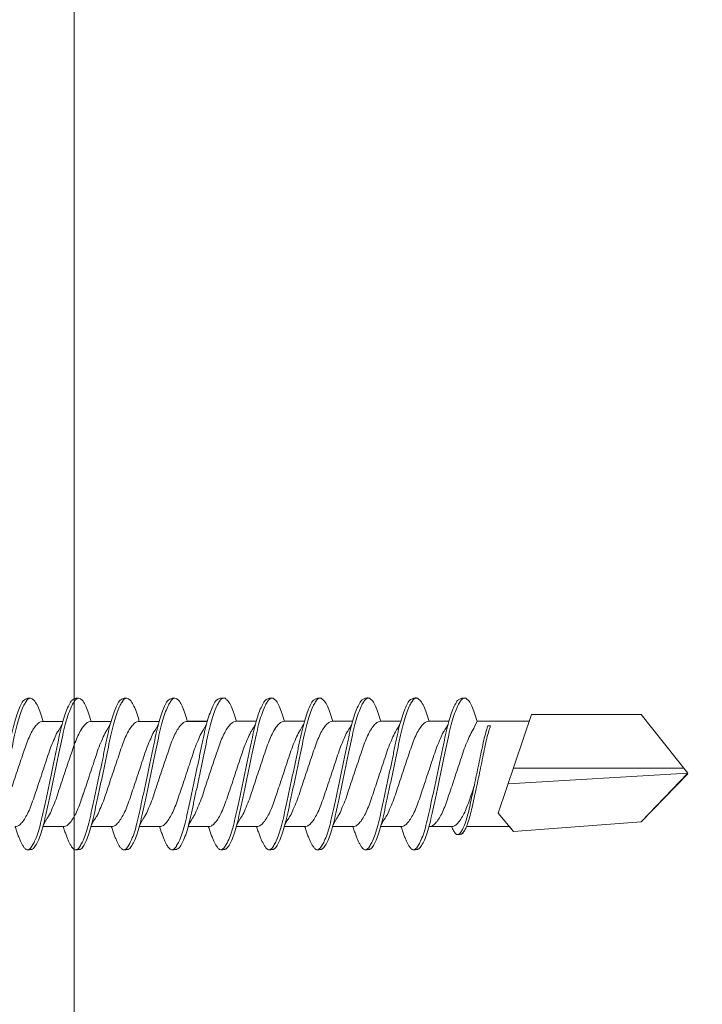
# Model space of a CAD drawing. Units: millimetres. Extents: x 127 to 6067, y -851 to 4399.
# Drawn here: x 2825 to 2844, y 2655 to 2683 of the extents above; entities that cross this region are included whole.
import ezdxf
from ezdxf import colors
from ezdxf.entities.mleader import LeaderData, LeaderLine
from ezdxf.math import Vec2, Vec3

# ---------------------------------------------------------------- set-up
doc = ezdxf.new("R2010")
doc.units = ezdxf.units.MM
for name, color, linetype, lineweight in [('DLS_Dim', 254, 'Continuous', 0), ('DLS_Multileader', 254, 'Continuous', 0), ('DLS_Profil', 6, 'Continuous', 0), ('DLS_Vida', 251, 'Continuous', 0)]:
    doc.layers.add(name, color=color, linetype=linetype, lineweight=lineweight)
doc.styles.add('dim', font='simplex.shx', dxfattribs={"width": 0.7})
doc.styles.get("Standard").update_dxf_attribs({"font": 'arial.ttf'})
doc.dimstyles.new('1_5', dxfattribs={"dimtxt": 15, "dimasz": 10, "dimexe": 0, "dimexo": 0, "dimgap": 5, "dimtad": 0, "dimdec": 1, "dimlfac": 0.1, "dimzin": 11, "dimtxsty": 'dim', "dimblk": 'OBLIQUE', "dimcen": 0, "dimclrt": 256, "dimadec": 0, "dimazin": 0, "dimtfac": 1.25, "dimtdec": 1, "dimtix": 1, "dimtofl": 0, "dimtmove": 1, "dimatfit": 3, "dimldrblk": 'OBLIQUE', "dimfxl": 0, "dimfxlon": 1, "dimtolj": 1, "dimtzin": 0, "dimarcsym": 0})

# ---------------------------------------------------------------- blocks, each defined once
blk = doc.blocks.new('_Oblique')
at = {"color": 0, "linetype": 'ByBlock', "lineweight": -2}
blk.add_line((-0.5, -0.5), (0.5, 0.5), dxfattribs=at)
blk = doc.blocks.new('*D123')
at = {"layer": 'Defpoints', "color": 0, "transparency": 16777216}
for p in [(2913.136, 2790.257), (2933.136, 2790.257), (2805.6, 2640.257)]:
    blk.add_point(p, dxfattribs=at)
at = {"layer": 'DLS_Dim', "color": 0, "lineweight": -2, "transparency": 16777216}
for p, q in [((2933.136, 2790.257), (2933.136, 2727.757)), ((2933.136, 2640.257), (2933.136, 2702.757))]:
    blk.add_line(p, q, dxfattribs=at)
at = {"layer": 'DLS_Dim', "color": 0, "lineweight": -2, "transparency": 16777216, "xscale": 10, "yscale": 10, "zscale": 10}
for p, rotation in [((2933.136, 2790.257), 90), ((2933.136, 2640.257), 270)]:
    blk.add_blockref('_Oblique', p, dxfattribs=dict(at, rotation=rotation))
at = {"layer": 'DLS_Dim', "transparency": 16777216, "insert": (2933.136, 2715.257), "char_height": 15, "attachment_point": 5, "rotation": 90, "style": 'dim'}
blk.add_mtext('\\A1;15', dxfattribs=at)
blk = doc.blocks.new('DLS_Vida_DrillexSapkali')
at = {"color": 0, "linetype": 'Continuous', "lineweight": 15}
for p, q in [((15.033, 7.7), (14.593, 7.177)), ((15.033, 7.7), (18.672, 7.431)), ((1.613, 7.563), (2.192, 7.563)), ((2.986, 7.563), (3.565, 7.563)), ((4.359, 7.563), (4.939, 7.563)), ((5.755, 7.562), (6.334, 7.562)), ((7.128, 7.562), (7.707, 7.562)), ((8.501, 7.562), (9.08, 7.562)), ((9.874, 7.562), (10.453, 7.562)), ((11.247, 7.562), (11.827, 7.562)), ((12.621, 7.562), (13.265, 7.562)), ((13.691, 7.562), (14.917, 7.562)), ((18.672, 7.431), (20, 6.062)), ((14.593, 7.177), (15.549, 4.367)), ((20, 6.043), (14.877, 6.343)), ((15.029, 5.895), (19.883, 5.895)), ((18.672, 4.367), (20, 6.043)), ((1.612, 4.563), (2.182, 4.563)), ((2.986, 4.563), (3.555, 4.563)), ((4.359, 4.563), (4.929, 4.563)), ((5.732, 4.563), (6.302, 4.563)), ((5.754, 4.562), (6.302, 4.562)), ((7.127, 4.562), (7.697, 4.562)), ((8.5, 4.562), (9.07, 4.562)), ((9.874, 4.562), (10.444, 4.562)), ((11.247, 4.562), (11.817, 4.562)), ((12.62, 4.562), (13.19, 4.562)), ((13.993, 4.562), (15.482, 4.562)), ((14.3, 4.693), (14.374, 4.693)), ((15.549, 4.367), (18.672, 4.367))]:
    blk.add_line(p, q, dxfattribs=at)
blk.add_lwpolyline([(20, 6.043), (18.672, 7.431), (15.033, 7.7), (14.917, 7.562), (13.691, 7.562, 0.116833), (13.548, 7.779, 0.108838)], format="xyb", dxfattribs=at)
for points, knots in [([(0, 8.148), (0.004, 8.143), (0.034, 8.099), (0.09, 8.003), (0.169, 7.803), (0.245, 7.556), (0.315, 7.26), (0.386, 6.933), (0.463, 6.577), (0.541, 6.21), (0.62, 5.836), (0.696, 5.471), (0.768, 5.12), (0.837, 4.798), (0.914, 4.513), (0.992, 4.277), (1.066, 4.098), (1.111, 4.029), (1.132, 3.998)], [0.0540527, 0.0540527, 0.0540527, 0.0540527, 0.0630558, 0.1273032, 0.1896294, 0.2537656, 0.3160184, 0.3800405, 0.4424593, 0.5067016, 0.5690011, 0.633107, 0.6953908, 0.759452, 0.8218659, 0.8861046, 0.9483755, 1, 1, 1, 1]), ([(1.137, 8.221), (1.129, 8.215), (1.103, 8.196), (1.067, 8.152), (1.027, 8.087), (0.991, 8.021), (0.951, 7.933), (0.91, 7.831), (0.868, 7.717), (0.838, 7.624), (0.822, 7.573), (0.819, 7.563)], [0, 0, 0, 0, 0.0795762, 0.2401902, 0.3213156, 0.4307376, 0.5409359, 0.6535761, 0.7670573, 0.8755538, 0.8985204, 0.8985204, 0.8985204, 0.8985204]), ([(1.306, 8.107), (1.303, 8.112), (1.274, 8.167), (1.231, 8.202), (1.177, 8.23), (1.151, 8.224), (1.137, 8.221)], [0, 0, 0, 0, 0.0470279, 0.4920801, 0.7448018, 1, 1, 1, 1]), ([(1.308, 8.21), (1.309, 8.21), (1.333, 8.205), (1.385, 8.136), (1.463, 8.003), (1.542, 7.803), (1.618, 7.556), (1.689, 7.26), (1.759, 6.933), (1.836, 6.577), (1.914, 6.21), (1.993, 5.836), (2.069, 5.471), (2.141, 5.12), (2.21, 4.798), (2.287, 4.513), (2.365, 4.277), (2.439, 4.098), (2.485, 4.029), (2.505, 3.998)], [0, 0, 0, 0, 0.000631, 0.063056, 0.127303, 0.189629, 0.253766, 0.316018, 0.380041, 0.442459, 0.506702, 0.569001, 0.633107, 0.695391, 0.759452, 0.821866, 0.886105, 0.948375, 1, 1, 1, 1]), ([(2.51, 8.221), (2.502, 8.215), (2.477, 8.196), (2.441, 8.152), (2.4, 8.087), (2.364, 8.021), (2.324, 7.933), (2.283, 7.831), (2.241, 7.717), (2.211, 7.624), (2.195, 7.573), (2.192, 7.563)], [0, 0, 0, 0, 0.0795762, 0.2401902, 0.3213156, 0.4307376, 0.5409359, 0.6535761, 0.7670573, 0.8755538, 0.8985204, 0.8985204, 0.8985204, 0.8985204]), ([(2.679, 8.107), (2.677, 8.112), (2.647, 8.167), (2.604, 8.202), (2.551, 8.23), (2.524, 8.224), (2.51, 8.221)], [0, 0, 0, 0, 0.0470279, 0.4920801, 0.7448018, 1, 1, 1, 1]), ([(2.682, 8.21), (2.682, 8.21), (2.706, 8.205), (2.758, 8.136), (2.836, 8.003), (2.915, 7.803), (2.991, 7.556), (3.062, 7.26), (3.132, 6.933), (3.209, 6.577), (3.287, 6.21), (3.366, 5.836), (3.443, 5.471), (3.514, 5.12), (3.583, 4.798), (3.66, 4.513), (3.738, 4.277), (3.812, 4.098), (3.858, 4.029), (3.879, 3.998)], [0, 0, 0, 0, 0.000631, 0.063056, 0.127303, 0.189629, 0.253766, 0.316018, 0.380041, 0.442459, 0.506702, 0.569001, 0.633107, 0.695391, 0.759452, 0.821866, 0.886105, 0.948375, 1, 1, 1, 1]), ([(2.705, 8.197), (2.722, 8.183), (2.766, 8.123), (2.836, 8.003), (2.915, 7.803), (2.991, 7.556), (3.062, 7.26), (3.132, 6.933), (3.209, 6.577), (3.287, 6.21), (3.366, 5.836), (3.443, 5.471), (3.514, 5.12), (3.583, 4.798), (3.66, 4.513), (3.738, 4.277), (3.812, 4.098), (3.858, 4.029), (3.879, 3.998)], [0.019853, 0.019853, 0.019853, 0.019853, 0.0630558, 0.1273032, 0.1896294, 0.2537656, 0.3160184, 0.3800405, 0.4424593, 0.5067016, 0.5690011, 0.633107, 0.6953908, 0.759452, 0.8218659, 0.8861046, 0.9483755, 1, 1, 1, 1]), ([(3.884, 8.221), (3.875, 8.215), (3.85, 8.196), (3.814, 8.152), (3.773, 8.087), (3.738, 8.021), (3.697, 7.933), (3.656, 7.831), (3.615, 7.717), (3.584, 7.624), (3.568, 7.573), (3.565, 7.563)], [0, 0, 0, 0, 0.0795762, 0.2401902, 0.3213156, 0.4307376, 0.5409359, 0.6535761, 0.7670573, 0.8755538, 0.8985204, 0.8985204, 0.8985204, 0.8985204]), ([(4.053, 8.107), (4.05, 8.112), (4.02, 8.167), (3.977, 8.202), (3.924, 8.23), (3.897, 8.224), (3.884, 8.221)], [0, 0, 0, 0, 0.0470279, 0.4920801, 0.7448018, 1, 1, 1, 1]), ([(4.055, 8.21), (4.055, 8.21), (4.079, 8.205), (4.132, 8.136), (4.21, 8.003), (4.289, 7.803), (4.365, 7.556), (4.435, 7.26), (4.505, 6.933), (4.582, 6.577), (4.661, 6.21), (4.74, 5.836), (4.816, 5.471), (4.887, 5.12), (4.957, 4.798), (5.033, 4.513), (5.111, 4.277), (5.186, 4.098), (5.231, 4.029), (5.252, 3.998)], [0, 0, 0, 0, 0.000631, 0.063056, 0.127303, 0.189629, 0.253766, 0.316018, 0.380041, 0.442459, 0.506702, 0.569001, 0.633107, 0.695391, 0.759452, 0.821866, 0.886105, 0.948375, 1, 1, 1, 1]), ([(5.257, 8.221), (5.248, 8.215), (5.223, 8.196), (5.187, 8.152), (5.146, 8.087), (5.111, 8.021), (5.071, 7.933), (5.029, 7.831), (4.988, 7.717), (4.958, 7.624), (4.941, 7.573), (4.939, 7.563)], [0, 0, 0, 0, 0.0795762, 0.2401902, 0.3213156, 0.4307376, 0.5409359, 0.6535761, 0.7670573, 0.8755538, 0.8985204, 0.8985204, 0.8985204, 0.8985204]), ([(5.426, 8.107), (5.423, 8.112), (5.394, 8.167), (5.35, 8.202), (5.297, 8.23), (5.27, 8.224), (5.257, 8.221)], [0, 0, 0, 0, 0.0470279, 0.4920801, 0.7448018, 1, 1, 1, 1]), ([(5.428, 8.21), (5.49, 8.182), (5.535, 8.121), (5.605, 8.002), (5.684, 7.802), (5.76, 7.554), (5.83, 7.259), (5.9, 6.932), (5.977, 6.576), (6.056, 6.209), (6.135, 5.834), (6.211, 5.47), (6.282, 5.118), (6.352, 4.797), (6.429, 4.511), (6.507, 4.276), (6.581, 4.097), (6.626, 4.028), (6.647, 3.996)], [0.019853, 0.019853, 0.019853, 0.019853, 0.0630558, 0.1273032, 0.1896294, 0.2537656, 0.3160184, 0.3800405, 0.4424593, 0.5067016, 0.5690011, 0.633107, 0.6953908, 0.759452, 0.8218659, 0.8861046, 0.9483755, 1, 1, 1, 1]), ([(6.652, 8.22), (6.644, 8.214), (6.618, 8.195), (6.582, 8.151), (6.542, 8.086), (6.506, 8.019), (6.466, 7.932), (6.424, 7.83), (6.383, 7.716), (6.353, 7.623), (6.337, 7.571), (6.334, 7.562)], [0, 0, 0, 0, 0.0795762, 0.2401902, 0.3213156, 0.4307376, 0.5409359, 0.6535761, 0.7670573, 0.8755538, 0.8985204, 0.8985204, 0.8985204, 0.8985204]), ([(6.821, 8.106), (6.818, 8.111), (6.789, 8.166), (6.746, 8.201), (6.692, 8.228), (6.665, 8.223), (6.652, 8.22)], [0, 0, 0, 0, 0.0470279, 0.4920801, 0.7448018, 1, 1, 1, 1]), ([(6.823, 8.208), (6.823, 8.208), (6.847, 8.203), (6.9, 8.135), (6.978, 8.002), (7.057, 7.802), (7.133, 7.554), (7.204, 7.259), (7.274, 6.932), (7.351, 6.576), (7.429, 6.209), (7.508, 5.834), (7.584, 5.47), (7.656, 5.118), (7.725, 4.797), (7.802, 4.511), (7.88, 4.276), (7.954, 4.097), (8, 4.028), (8.02, 3.996)], [0, 0, 0, 0, 0.000631, 0.063056, 0.127303, 0.189629, 0.253766, 0.316018, 0.380041, 0.442459, 0.506702, 0.569001, 0.633107, 0.695391, 0.759452, 0.821866, 0.886105, 0.948375, 1, 1, 1, 1]), ([(8.025, 8.22), (8.017, 8.214), (7.991, 8.195), (7.955, 8.151), (7.915, 8.086), (7.879, 8.019), (7.839, 7.932), (7.798, 7.83), (7.756, 7.716), (7.726, 7.623), (7.71, 7.571), (7.707, 7.562)], [0, 0, 0, 0, 0.0795762, 0.2401902, 0.3213156, 0.4307376, 0.5409359, 0.6535761, 0.7670573, 0.8755538, 0.8985204, 0.8985204, 0.8985204, 0.8985204]), ([(8.194, 8.106), (8.191, 8.111), (8.162, 8.166), (8.119, 8.201), (8.065, 8.228), (8.039, 8.223), (8.025, 8.22)], [0, 0, 0, 0, 0.0470279, 0.4920801, 0.7448018, 1, 1, 1, 1]), ([(8.196, 8.208), (8.197, 8.208), (8.221, 8.203), (8.273, 8.135), (8.351, 8.002), (8.43, 7.802), (8.506, 7.554), (8.577, 7.259), (8.647, 6.932), (8.724, 6.576), (8.802, 6.209), (8.881, 5.834), (8.957, 5.47), (9.029, 5.118), (9.098, 4.797), (9.175, 4.511), (9.253, 4.276), (9.327, 4.097), (9.373, 4.028), (9.393, 3.996)], [0, 0, 0, 0, 0.000631, 0.063056, 0.127303, 0.189629, 0.253766, 0.316018, 0.380041, 0.442459, 0.506702, 0.569001, 0.633107, 0.695391, 0.759452, 0.821866, 0.886105, 0.948375, 1, 1, 1, 1]), ([(8.22, 8.196), (8.237, 8.182), (8.281, 8.121), (8.351, 8.002), (8.43, 7.802), (8.506, 7.554), (8.577, 7.259), (8.647, 6.932), (8.724, 6.576), (8.802, 6.209), (8.881, 5.834), (8.957, 5.47), (9.029, 5.118), (9.098, 4.797), (9.175, 4.511), (9.253, 4.276), (9.327, 4.097), (9.373, 4.028), (9.393, 3.996)], [0.019853, 0.019853, 0.019853, 0.019853, 0.0630558, 0.1273032, 0.1896294, 0.2537656, 0.3160184, 0.3800405, 0.4424593, 0.5067016, 0.5690011, 0.633107, 0.6953908, 0.759452, 0.8218659, 0.8861046, 0.9483755, 1, 1, 1, 1]), ([(9.398, 8.22), (9.39, 8.214), (9.365, 8.195), (9.329, 8.151), (9.288, 8.086), (9.252, 8.019), (9.212, 7.932), (9.171, 7.83), (9.129, 7.716), (9.099, 7.623), (9.083, 7.571), (9.08, 7.562)], [0, 0, 0, 0, 0.0795762, 0.2401902, 0.3213156, 0.4307376, 0.5409359, 0.6535761, 0.7670573, 0.8755538, 0.8985204, 0.8985204, 0.8985204, 0.8985204]), ([(9.567, 8.106), (9.565, 8.111), (9.535, 8.166), (9.492, 8.201), (9.439, 8.228), (9.412, 8.223), (9.398, 8.22)], [0, 0, 0, 0, 0.0470279, 0.4920801, 0.7448018, 1, 1, 1, 1]), ([(9.57, 8.208), (9.57, 8.208), (9.594, 8.203), (9.646, 8.135), (9.724, 8.002), (9.803, 7.802), (9.88, 7.554), (9.95, 7.259), (10.02, 6.932), (10.097, 6.576), (10.175, 6.209), (10.254, 5.834), (10.331, 5.47), (10.402, 5.118), (10.471, 4.797), (10.548, 4.511), (10.626, 4.276), (10.7, 4.097), (10.746, 4.028), (10.767, 3.996)], [0, 0, 0, 0, 0.000631, 0.063056, 0.127303, 0.189629, 0.253766, 0.316018, 0.380041, 0.442459, 0.506702, 0.569001, 0.633107, 0.695391, 0.759452, 0.821866, 0.886105, 0.948375, 1, 1, 1, 1]), ([(10.772, 8.22), (10.763, 8.214), (10.738, 8.195), (10.702, 8.151), (10.661, 8.086), (10.626, 8.019), (10.585, 7.932), (10.544, 7.83), (10.503, 7.716), (10.472, 7.623), (10.456, 7.571), (10.453, 7.562)], [0, 0, 0, 0, 0.0795762, 0.2401902, 0.3213156, 0.4307376, 0.5409359, 0.6535761, 0.7670573, 0.8755538, 0.8985204, 0.8985204, 0.8985204, 0.8985204]), ([(10.941, 8.106), (10.938, 8.111), (10.908, 8.166), (10.865, 8.201), (10.812, 8.228), (10.785, 8.223), (10.772, 8.22)], [0, 0, 0, 0, 0.0470279, 0.4920801, 0.7448018, 1, 1, 1, 1]), ([(10.943, 8.208), (10.943, 8.208), (10.967, 8.203), (11.02, 8.135), (11.098, 8.002), (11.177, 7.802), (11.253, 7.554), (11.323, 7.259), (11.393, 6.932), (11.47, 6.576), (11.549, 6.209), (11.628, 5.834), (11.704, 5.47), (11.775, 5.118), (11.845, 4.797), (11.922, 4.511), (11.999, 4.276), (12.074, 4.097), (12.119, 4.028), (12.14, 3.996)], [0, 0, 0, 0, 0.000631, 0.063056, 0.127303, 0.189629, 0.253766, 0.316018, 0.380041, 0.442459, 0.506702, 0.569001, 0.633107, 0.695391, 0.759452, 0.821866, 0.886105, 0.948375, 1, 1, 1, 1]), ([(12.145, 8.22), (12.136, 8.214), (12.111, 8.195), (12.075, 8.151), (12.034, 8.086), (11.999, 8.019), (11.959, 7.932), (11.917, 7.83), (11.876, 7.716), (11.846, 7.623), (11.829, 7.571), (11.827, 7.562)], [0, 0, 0, 0, 0.0795762, 0.2401902, 0.3213156, 0.4307376, 0.5409359, 0.6535761, 0.7670573, 0.8755538, 0.8985204, 0.8985204, 0.8985204, 0.8985204]), ([(12.314, 8.106), (12.311, 8.111), (12.282, 8.166), (12.238, 8.201), (12.185, 8.228), (12.158, 8.223), (12.145, 8.22)], [0, 0, 0, 0, 0.0470279, 0.4920801, 0.7448018, 1, 1, 1, 1]), ([(12.316, 8.208), (12.316, 8.208), (12.34, 8.203), (12.393, 8.135), (12.471, 8.002), (12.55, 7.802), (12.626, 7.554), (12.697, 7.259), (12.767, 6.932), (12.844, 6.576), (12.922, 6.209), (13.001, 5.834), (13.077, 5.47), (13.149, 5.118), (13.218, 4.797), (13.295, 4.511), (13.373, 4.276), (13.447, 4.097), (13.493, 4.028), (13.513, 3.996)], [0, 0, 0, 0, 0.000631, 0.063056, 0.127303, 0.189629, 0.253766, 0.316018, 0.380041, 0.442459, 0.506702, 0.569001, 0.633107, 0.695391, 0.759452, 0.821866, 0.886105, 0.948375, 1, 1, 1, 1]), ([(1.086, 3.946), (1.077, 3.953), (1.044, 3.977), (0.982, 4.084), (0.904, 4.262), (0.825, 4.498), (0.749, 4.779), (0.679, 5.101), (0.609, 5.447), (0.532, 5.814), (0.453, 6.185), (0.374, 6.556), (0.298, 6.91), (0.227, 7.242), (0.157, 7.537), (0.081, 7.788), (0.028, 7.926), (0.001, 7.983), (0, 7.985)], [0, 0, 0, 0, 0.0251867, 0.0896345, 0.1559466, 0.2207256, 0.2873965, 0.3519286, 0.4183026, 0.4827722, 0.5491095, 0.6138857, 0.6805521, 0.7450646, 0.8114195, 0.8759089, 0.9422696, 0.9438269, 0.9438269, 0.9438269, 0.9438269]), ([(2.459, 3.946), (2.45, 3.953), (2.417, 3.977), (2.356, 4.084), (2.278, 4.262), (2.199, 4.498), (2.122, 4.779), (2.052, 5.101), (1.982, 5.447), (1.905, 5.814), (1.827, 6.185), (1.748, 6.556), (1.671, 6.91), (1.6, 7.242), (1.531, 7.537), (1.454, 7.788), (1.379, 7.985), (1.329, 8.068), (1.306, 8.107)], [0, 0, 0, 0, 0.025187, 0.089635, 0.155947, 0.220726, 0.287396, 0.351929, 0.418303, 0.482772, 0.54911, 0.613886, 0.680552, 0.745065, 0.81142, 0.875909, 0.94227, 1, 1, 1, 1]), ([(3.832, 3.946), (3.823, 3.953), (3.791, 3.977), (3.729, 4.084), (3.651, 4.262), (3.572, 4.498), (3.496, 4.779), (3.426, 5.101), (3.355, 5.447), (3.278, 5.814), (3.2, 6.185), (3.121, 6.556), (3.044, 6.91), (2.973, 7.242), (2.904, 7.537), (2.827, 7.788), (2.752, 7.985), (2.702, 8.068), (2.679, 8.107)], [0, 0, 0, 0, 0.025187, 0.089635, 0.155947, 0.220726, 0.287396, 0.351929, 0.418303, 0.482772, 0.54911, 0.613886, 0.680552, 0.745065, 0.81142, 0.875909, 0.94227, 1, 1, 1, 1]), ([(3.832, 3.946), (3.823, 3.953), (3.791, 3.977), (3.729, 4.084), (3.651, 4.262), (3.572, 4.498), (3.496, 4.779), (3.426, 5.101), (3.355, 5.447), (3.278, 5.814), (3.2, 6.185), (3.121, 6.556), (3.044, 6.91), (2.973, 7.242), (2.904, 7.537), (2.827, 7.788), (2.76, 7.963), (2.719, 8.038), (2.705, 8.064)], [0, 0, 0, 0, 0.0251867, 0.0896345, 0.1559466, 0.2207256, 0.2873965, 0.3519286, 0.4183026, 0.4827722, 0.5491095, 0.6138857, 0.6805521, 0.7450646, 0.8114195, 0.8759089, 0.9422696, 0.9786945, 0.9786945, 0.9786945, 0.9786945]), ([(5.206, 3.946), (5.196, 3.953), (5.164, 3.977), (5.102, 4.084), (5.024, 4.262), (4.945, 4.498), (4.869, 4.779), (4.799, 5.101), (4.728, 5.447), (4.651, 5.814), (4.573, 6.185), (4.494, 6.556), (4.418, 6.91), (4.347, 7.242), (4.277, 7.537), (4.2, 7.788), (4.125, 7.985), (4.076, 8.068), (4.053, 8.107)], [0, 0, 0, 0, 0.025187, 0.089635, 0.155947, 0.220726, 0.287396, 0.351929, 0.418303, 0.482772, 0.54911, 0.613886, 0.680552, 0.745065, 0.81142, 0.875909, 0.94227, 1, 1, 1, 1]), ([(6.579, 3.946), (6.57, 3.953), (6.537, 3.977), (6.475, 4.084), (6.397, 4.262), (6.318, 4.498), (6.242, 4.779), (6.172, 5.101), (6.102, 5.447), (6.025, 5.814), (5.946, 6.185), (5.867, 6.556), (5.791, 6.91), (5.72, 7.242), (5.65, 7.537), (5.574, 7.788), (5.498, 7.985), (5.449, 8.068), (5.426, 8.107)], [0, 0, 0, 0, 0.025187, 0.089635, 0.155947, 0.220726, 0.287396, 0.351929, 0.418303, 0.482772, 0.54911, 0.613886, 0.680552, 0.745065, 0.81142, 0.875909, 0.94227, 1, 1, 1, 1]), ([(7.974, 3.945), (7.965, 3.951), (7.932, 3.976), (7.871, 4.083), (7.792, 4.26), (7.714, 4.497), (7.637, 4.777), (7.567, 5.1), (7.497, 5.446), (7.42, 5.812), (7.342, 6.183), (7.263, 6.554), (7.186, 6.908), (7.115, 7.24), (7.045, 7.535), (6.969, 7.787), (6.893, 7.984), (6.844, 8.067), (6.821, 8.106)], [0, 0, 0, 0, 0.025187, 0.089635, 0.155947, 0.220726, 0.287396, 0.351929, 0.418303, 0.482772, 0.54911, 0.613886, 0.680552, 0.745065, 0.81142, 0.875909, 0.94227, 1, 1, 1, 1]), ([(9.347, 3.945), (9.338, 3.951), (9.305, 3.976), (9.244, 4.083), (9.166, 4.26), (9.087, 4.497), (9.011, 4.777), (8.94, 5.1), (8.87, 5.446), (8.793, 5.812), (8.715, 6.183), (8.636, 6.554), (8.559, 6.908), (8.488, 7.24), (8.419, 7.535), (8.342, 7.787), (8.267, 7.984), (8.217, 8.067), (8.194, 8.106)], [0, 0, 0, 0, 0.025187, 0.089635, 0.155947, 0.220726, 0.287396, 0.351929, 0.418303, 0.482772, 0.54911, 0.613886, 0.680552, 0.745065, 0.81142, 0.875909, 0.94227, 1, 1, 1, 1]), ([(9.347, 3.945), (9.338, 3.951), (9.305, 3.976), (9.244, 4.083), (9.166, 4.26), (9.087, 4.497), (9.011, 4.777), (8.94, 5.1), (8.87, 5.446), (8.793, 5.812), (8.715, 6.183), (8.636, 6.554), (8.559, 6.908), (8.488, 7.24), (8.419, 7.535), (8.342, 7.787), (8.275, 7.961), (8.234, 8.037), (8.22, 8.062)], [0, 0, 0, 0, 0.0251867, 0.0896345, 0.1559466, 0.2207256, 0.2873965, 0.3519286, 0.4183026, 0.4827722, 0.5491095, 0.6138857, 0.6805521, 0.7450646, 0.8114195, 0.8759089, 0.9422696, 0.9786945, 0.9786945, 0.9786945, 0.9786945]), ([(10.72, 3.945), (10.711, 3.951), (10.679, 3.976), (10.617, 4.083), (10.539, 4.26), (10.46, 4.497), (10.384, 4.777), (10.314, 5.1), (10.243, 5.446), (10.166, 5.812), (10.088, 6.183), (10.009, 6.554), (9.933, 6.908), (9.862, 7.24), (9.792, 7.535), (9.715, 7.787), (9.64, 7.984), (9.59, 8.067), (9.567, 8.106)], [0, 0, 0, 0, 0.025187, 0.089635, 0.155947, 0.220726, 0.287396, 0.351929, 0.418303, 0.482772, 0.54911, 0.613886, 0.680552, 0.745065, 0.81142, 0.875909, 0.94227, 1, 1, 1, 1]), ([(12.094, 3.945), (12.085, 3.951), (12.052, 3.976), (11.99, 4.083), (11.912, 4.26), (11.833, 4.497), (11.757, 4.777), (11.687, 5.1), (11.616, 5.446), (11.539, 5.812), (11.461, 6.183), (11.382, 6.554), (11.306, 6.908), (11.235, 7.24), (11.165, 7.535), (11.088, 7.787), (11.013, 7.984), (10.964, 8.067), (10.941, 8.106)], [0, 0, 0, 0, 0.025187, 0.089635, 0.155947, 0.220726, 0.287396, 0.351929, 0.418303, 0.482772, 0.54911, 0.613886, 0.680552, 0.745065, 0.81142, 0.875909, 0.94227, 1, 1, 1, 1]), ([(13.467, 3.945), (13.458, 3.951), (13.425, 3.976), (13.363, 4.083), (13.285, 4.26), (13.207, 4.497), (13.13, 4.777), (13.06, 5.1), (12.99, 5.446), (12.913, 5.812), (12.834, 6.183), (12.755, 6.554), (12.679, 6.908), (12.608, 7.24), (12.538, 7.535), (12.462, 7.787), (12.386, 7.984), (12.337, 8.067), (12.314, 8.106)], [0, 0, 0, 0, 0.025187, 0.089635, 0.155947, 0.220726, 0.287396, 0.351929, 0.418303, 0.482772, 0.54911, 0.613886, 0.680552, 0.745065, 0.81142, 0.875909, 0.94227, 1, 1, 1, 1]), ([(13.411, 7.789), (13.404, 7.784), (13.384, 7.769), (13.355, 7.733), (13.323, 7.681), (13.295, 7.629), (13.275, 7.585), (13.265, 7.562)], [0, 0, 0, 0, 0.0795762, 0.2401902, 0.3213156, 0.4307376, 0.5328097, 0.5328097, 0.5328097, 0.5328097]), ([(13.546, 7.697), (13.544, 7.701), (13.521, 7.745), (13.486, 7.773), (13.443, 7.795), (13.422, 7.791), (13.411, 7.789)], [0, 0, 0, 0, 0.0470279, 0.4920801, 0.7448018, 1, 1, 1, 1]), ([(14.3, 4.693), (14.287, 4.731), (14.253, 4.838), (14.199, 5.034), (14.143, 5.292), (14.087, 5.569), (14.025, 5.862), (13.963, 6.159), (13.9, 6.456), (13.838, 6.739), (13.782, 7.005), (13.726, 7.241), (13.665, 7.442), (13.604, 7.599), (13.565, 7.666), (13.546, 7.697)], [0.179842, 0.179842, 0.179842, 0.179842, 0.2207256, 0.2873965, 0.3519286, 0.4183026, 0.4827722, 0.5491095, 0.6138857, 0.6805521, 0.7450646, 0.8114195, 0.8759089, 0.9422696, 1, 1, 1, 1]), ([(13.548, 7.779), (13.548, 7.779), (13.567, 7.775), (13.61, 7.72), (13.672, 7.614), (13.735, 7.454), (13.796, 7.256), (13.852, 7.02), (13.909, 6.758), (13.97, 6.473), (14.033, 6.18), (14.096, 5.88), (14.157, 5.588), (14.214, 5.307), (14.27, 5.05), (14.325, 4.845), (14.36, 4.736), (14.374, 4.693)], [0, 0, 0, 0, 0.0006308, 0.0630558, 0.1273032, 0.1896294, 0.2537656, 0.3160184, 0.3800405, 0.4424593, 0.5067016, 0.5690011, 0.633107, 0.6953908, 0.759452, 0.8218659, 0.8661563, 0.8661563, 0.8661563, 0.8661563]), ([(0.253, 7.515), (0.364, 7.313), (0.431, 7.233), (0.486, 7.073), (0.594, 6.847), (0.675, 6.594), (0.762, 6.332), (0.852, 6.061), (0.941, 5.793), (1.03, 5.531), (1.112, 5.286), (1.193, 5.066), (1.28, 4.882), (1.369, 4.734), (1.459, 4.629), (1.542, 4.568), (1.59, 4.565), (1.612, 4.563)], [0.0046437, 0.0046437, 0.0046437, 0.0046437, 0.0352634, 0.1048323, 0.1764445, 0.245064, 0.3156689, 0.3842468, 0.4547277, 0.5242974, 0.5959126, 0.6645017, 0.7350747, 0.803639, 0.8741048, 0.9436747, 1, 1, 1, 1]), ([(2.159, 4.647), (2.064, 4.817), (2, 4.896), (1.945, 5.054), (1.837, 5.28), (1.756, 5.533), (1.669, 5.795), (1.58, 6.066), (1.49, 6.334), (1.401, 6.596), (1.319, 6.841), (1.239, 7.061), (1.152, 7.245), (1.062, 7.393), (0.972, 7.497), (0.89, 7.559), (0.841, 7.562), (0.819, 7.563)], [0.006526, 0.006526, 0.006526, 0.006526, 0.0352634, 0.1048323, 0.1764445, 0.245064, 0.3156689, 0.3842468, 0.4547277, 0.5242974, 0.5959126, 0.6645017, 0.7350747, 0.803639, 0.8741048, 0.9436747, 1, 1, 1, 1]), ([(1.626, 7.515), (1.738, 7.313), (1.804, 7.233), (1.859, 7.073), (1.968, 6.847), (2.048, 6.594), (2.135, 6.332), (2.225, 6.061), (2.314, 5.793), (2.403, 5.531), (2.485, 5.286), (2.566, 5.066), (2.653, 4.882), (2.743, 4.734), (2.832, 4.629), (2.915, 4.568), (2.964, 4.565), (2.986, 4.563)], [0.0046437, 0.0046437, 0.0046437, 0.0046437, 0.0352634, 0.1048323, 0.1764445, 0.245064, 0.3156689, 0.3842468, 0.4547277, 0.5242974, 0.5959126, 0.6645017, 0.7350747, 0.803639, 0.8741048, 0.9436747, 1, 1, 1, 1]), ([(3.532, 4.647), (3.438, 4.817), (3.373, 4.896), (3.319, 5.054), (3.21, 5.28), (3.13, 5.533), (3.043, 5.795), (2.953, 6.066), (2.863, 6.334), (2.774, 6.596), (2.693, 6.841), (2.612, 7.061), (2.525, 7.245), (2.435, 7.393), (2.346, 7.497), (2.263, 7.559), (2.214, 7.562), (2.192, 7.563)], [0.006526, 0.006526, 0.006526, 0.006526, 0.0352634, 0.1048323, 0.1764445, 0.245064, 0.3156689, 0.3842468, 0.4547277, 0.5242974, 0.5959126, 0.6645017, 0.7350747, 0.803639, 0.8741048, 0.9436747, 1, 1, 1, 1]), ([(2.999, 7.515), (3.111, 7.313), (3.177, 7.233), (3.232, 7.073), (3.341, 6.847), (3.421, 6.594), (3.508, 6.332), (3.598, 6.061), (3.688, 5.793), (3.777, 5.531), (3.858, 5.286), (3.939, 5.066), (4.026, 4.882), (4.116, 4.734), (4.205, 4.629), (4.288, 4.568), (4.337, 4.565), (4.359, 4.563)], [0.0046437, 0.0046437, 0.0046437, 0.0046437, 0.0352634, 0.1048323, 0.1764445, 0.245064, 0.3156689, 0.3842468, 0.4547277, 0.5242974, 0.5959126, 0.6645017, 0.7350747, 0.803639, 0.8741048, 0.9436747, 1, 1, 1, 1]), ([(4.905, 4.647), (4.811, 4.817), (4.746, 4.896), (4.692, 5.054), (4.583, 5.28), (4.503, 5.533), (4.416, 5.795), (4.326, 6.066), (4.237, 6.334), (4.148, 6.596), (4.066, 6.841), (3.985, 7.061), (3.898, 7.245), (3.808, 7.393), (3.719, 7.497), (3.636, 7.559), (3.587, 7.562), (3.565, 7.563)], [0.006526, 0.006526, 0.006526, 0.006526, 0.0352634, 0.1048323, 0.1764445, 0.245064, 0.3156689, 0.3842468, 0.4547277, 0.5242974, 0.5959126, 0.6645017, 0.7350747, 0.803639, 0.8741048, 0.9436747, 1, 1, 1, 1]), ([(4.372, 7.515), (4.484, 7.313), (4.551, 7.233), (4.606, 7.073), (4.714, 6.847), (4.795, 6.594), (4.882, 6.332), (4.971, 6.061), (5.061, 5.793), (5.15, 5.531), (5.232, 5.286), (5.312, 5.066), (5.399, 4.882), (5.489, 4.734), (5.579, 4.629), (5.661, 4.568), (5.71, 4.565), (5.732, 4.563)], [0.0046437, 0.0046437, 0.0046437, 0.0046437, 0.0352634, 0.1048323, 0.1764445, 0.245064, 0.3156689, 0.3842468, 0.4547277, 0.5242974, 0.5959126, 0.6645017, 0.7350747, 0.803639, 0.8741048, 0.9436747, 1, 1, 1, 1]), ([(6.279, 4.647), (6.184, 4.817), (6.12, 4.896), (6.065, 5.054), (5.956, 5.28), (5.876, 5.533), (5.789, 5.795), (5.699, 6.066), (5.61, 6.334), (5.521, 6.596), (5.439, 6.841), (5.358, 7.061), (5.271, 7.245), (5.182, 7.393), (5.092, 7.497), (5.009, 7.559), (4.96, 7.562), (4.939, 7.563)], [0.006526, 0.006526, 0.006526, 0.006526, 0.0352634, 0.1048323, 0.1764445, 0.245064, 0.3156689, 0.3842468, 0.4547277, 0.5242974, 0.5959126, 0.6645017, 0.7350747, 0.803639, 0.8741048, 0.9436747, 1, 1, 1, 1]), ([(5.768, 7.514), (5.879, 7.312), (5.946, 7.231), (6.001, 7.072), (6.109, 6.845), (6.19, 6.592), (6.277, 6.33), (6.366, 6.06), (6.456, 5.792), (6.545, 5.529), (6.627, 5.285), (6.708, 5.065), (6.795, 4.881), (6.884, 4.733), (6.974, 4.628), (7.056, 4.566), (7.105, 4.563), (7.127, 4.562)], [0.0046437, 0.0046437, 0.0046437, 0.0046437, 0.0352634, 0.1048323, 0.1764445, 0.245064, 0.3156689, 0.3842468, 0.4547277, 0.5242974, 0.5959126, 0.6645017, 0.7350747, 0.803639, 0.8741048, 0.9436747, 1, 1, 1, 1]), ([(7.674, 4.646), (7.579, 4.816), (7.515, 4.895), (7.46, 5.053), (7.352, 5.279), (7.271, 5.532), (7.184, 5.794), (7.095, 6.064), (7.005, 6.332), (6.916, 6.595), (6.834, 6.839), (6.753, 7.06), (6.666, 7.243), (6.577, 7.391), (6.487, 7.496), (6.404, 7.558), (6.356, 7.561), (6.334, 7.562)], [0.006526, 0.006526, 0.006526, 0.006526, 0.0352634, 0.1048323, 0.1764445, 0.245064, 0.3156689, 0.3842468, 0.4547277, 0.5242974, 0.5959126, 0.6645017, 0.7350747, 0.803639, 0.8741048, 0.9436747, 1, 1, 1, 1]), ([(7.141, 7.514), (7.252, 7.312), (7.319, 7.231), (7.374, 7.072), (7.483, 6.845), (7.563, 6.592), (7.65, 6.33), (7.74, 6.06), (7.829, 5.792), (7.918, 5.529), (8, 5.285), (8.081, 5.065), (8.168, 4.881), (8.258, 4.733), (8.347, 4.628), (8.43, 4.566), (8.479, 4.563), (8.5, 4.562)], [0.0046437, 0.0046437, 0.0046437, 0.0046437, 0.0352634, 0.1048323, 0.1764445, 0.245064, 0.3156689, 0.3842468, 0.4547277, 0.5242974, 0.5959126, 0.6645017, 0.7350747, 0.803639, 0.8741048, 0.9436747, 1, 1, 1, 1]), ([(9.047, 4.646), (8.953, 4.816), (8.888, 4.895), (8.833, 5.053), (8.725, 5.279), (8.644, 5.532), (8.557, 5.794), (8.468, 6.064), (8.378, 6.332), (8.289, 6.595), (8.207, 6.839), (8.127, 7.06), (8.04, 7.243), (7.95, 7.391), (7.86, 7.496), (7.778, 7.558), (7.729, 7.561), (7.707, 7.562)], [0.006526, 0.006526, 0.006526, 0.006526, 0.0352634, 0.1048323, 0.1764445, 0.245064, 0.3156689, 0.3842468, 0.4547277, 0.5242974, 0.5959126, 0.6645017, 0.7350747, 0.803639, 0.8741048, 0.9436747, 1, 1, 1, 1]), ([(8.514, 7.514), (8.626, 7.312), (8.692, 7.231), (8.747, 7.072), (8.856, 6.845), (8.936, 6.592), (9.023, 6.33), (9.113, 6.06), (9.202, 5.792), (9.291, 5.529), (9.373, 5.285), (9.454, 5.065), (9.541, 4.881), (9.631, 4.733), (9.72, 4.628), (9.803, 4.566), (9.852, 4.563), (9.874, 4.562)], [0.0046437, 0.0046437, 0.0046437, 0.0046437, 0.0352634, 0.1048323, 0.1764445, 0.245064, 0.3156689, 0.3842468, 0.4547277, 0.5242974, 0.5959126, 0.6645017, 0.7350747, 0.803639, 0.8741048, 0.9436747, 1, 1, 1, 1]), ([(10.42, 4.646), (10.326, 4.816), (10.261, 4.895), (10.207, 5.053), (10.098, 5.279), (10.018, 5.532), (9.931, 5.794), (9.841, 6.064), (9.751, 6.332), (9.662, 6.595), (9.581, 6.839), (9.5, 7.06), (9.413, 7.243), (9.323, 7.391), (9.234, 7.496), (9.151, 7.558), (9.102, 7.561), (9.08, 7.562)], [0.006526, 0.006526, 0.006526, 0.006526, 0.0352634, 0.1048323, 0.1764445, 0.245064, 0.3156689, 0.3842468, 0.4547277, 0.5242974, 0.5959126, 0.6645017, 0.7350747, 0.803639, 0.8741048, 0.9436747, 1, 1, 1, 1]), ([(9.887, 7.514), (9.999, 7.312), (10.065, 7.231), (10.12, 7.072), (10.229, 6.845), (10.309, 6.592), (10.396, 6.33), (10.486, 6.06), (10.576, 5.792), (10.665, 5.529), (10.747, 5.285), (10.827, 5.065), (10.914, 4.881), (11.004, 4.733), (11.093, 4.628), (11.176, 4.566), (11.225, 4.563), (11.247, 4.562)], [0.0046437, 0.0046437, 0.0046437, 0.0046437, 0.0352634, 0.1048323, 0.1764445, 0.245064, 0.3156689, 0.3842468, 0.4547277, 0.5242974, 0.5959126, 0.6645017, 0.7350747, 0.803639, 0.8741048, 0.9436747, 1, 1, 1, 1]), ([(11.794, 4.646), (11.699, 4.816), (11.634, 4.895), (11.58, 5.053), (11.471, 5.279), (11.391, 5.532), (11.304, 5.794), (11.214, 6.064), (11.125, 6.332), (11.036, 6.595), (10.954, 6.839), (10.873, 7.06), (10.786, 7.243), (10.696, 7.391), (10.607, 7.496), (10.524, 7.558), (10.475, 7.561), (10.453, 7.562)], [0.006526, 0.006526, 0.006526, 0.006526, 0.0352634, 0.1048323, 0.1764445, 0.245064, 0.3156689, 0.3842468, 0.4547277, 0.5242974, 0.5959126, 0.6645017, 0.7350747, 0.803639, 0.8741048, 0.9436747, 1, 1, 1, 1]), ([(11.26, 7.514), (11.372, 7.312), (11.439, 7.231), (11.494, 7.072), (11.602, 6.845), (11.683, 6.592), (11.77, 6.33), (11.859, 6.06), (11.949, 5.792), (12.038, 5.529), (12.12, 5.285), (12.2, 5.065), (12.287, 4.881), (12.377, 4.733), (12.467, 4.628), (12.549, 4.566), (12.598, 4.563), (12.62, 4.562)], [0.0046437, 0.0046437, 0.0046437, 0.0046437, 0.0352634, 0.1048323, 0.1764445, 0.245064, 0.3156689, 0.3842468, 0.4547277, 0.5242974, 0.5959126, 0.6645017, 0.7350747, 0.803639, 0.8741048, 0.9436747, 1, 1, 1, 1]), ([(13.167, 4.646), (13.072, 4.816), (13.008, 4.895), (12.953, 5.053), (12.845, 5.279), (12.764, 5.532), (12.677, 5.794), (12.587, 6.064), (12.498, 6.332), (12.409, 6.595), (12.327, 6.839), (12.246, 7.06), (12.159, 7.243), (12.07, 7.391), (11.98, 7.496), (11.897, 7.558), (11.849, 7.561), (11.827, 7.562)], [0.006526, 0.006526, 0.006526, 0.006526, 0.0352634, 0.1048323, 0.1764445, 0.245064, 0.3156689, 0.3842468, 0.4547277, 0.5242974, 0.5959126, 0.6645017, 0.7350747, 0.803639, 0.8741048, 0.9436747, 1, 1, 1, 1]), ([(13.993, 4.562), (13.876, 4.816), (13.811, 4.895), (13.757, 5.053), (13.648, 5.279), (13.567, 5.532), (13.481, 5.794), (13.391, 6.064), (13.301, 6.332), (13.212, 6.595), (13.13, 6.839), (13.05, 7.06), (12.963, 7.243), (12.873, 7.391), (12.783, 7.496), (12.701, 7.558), (12.652, 7.561), (12.63, 7.562)], [0.006526, 0.006526, 0.006526, 0.006526, 0.0352634, 0.1048323, 0.1764445, 0.245064, 0.3156689, 0.3842468, 0.4547277, 0.5242974, 0.5959126, 0.6645017, 0.7350747, 0.803639, 0.8741048, 0.9436747, 1, 1, 1, 1]), ([(13.909, 6.412), (13.889, 6.472), (13.839, 6.62), (13.765, 6.839), (13.684, 7.06), (13.597, 7.243), (13.508, 7.391), (13.418, 7.496), (13.335, 7.558), (13.287, 7.561), (13.265, 7.562)], [0.4759491, 0.4759491, 0.4759491, 0.4759491, 0.5242974, 0.5959126, 0.6645017, 0.7350747, 0.803639, 0.8741048, 0.9436747, 1, 1, 1, 1]), ([(3.532, 4.647), (3.438, 4.817), (3.373, 4.896), (3.319, 5.054), (3.21, 5.28), (3.13, 5.533), (3.043, 5.795), (2.953, 6.066), (2.863, 6.334), (2.779, 6.582), (2.728, 6.734), (2.705, 6.802)], [0.006526, 0.006526, 0.006526, 0.006526, 0.0352634, 0.1048323, 0.1764445, 0.245064, 0.3156689, 0.3842468, 0.4547277, 0.5242974, 0.5845513, 0.5845513, 0.5845513, 0.5845513]), ([(9.047, 4.646), (8.953, 4.816), (8.888, 4.895), (8.833, 5.053), (8.725, 5.279), (8.644, 5.532), (8.557, 5.794), (8.468, 6.064), (8.378, 6.332), (8.294, 6.581), (8.243, 6.733), (8.22, 6.801)], [0.006526, 0.006526, 0.006526, 0.006526, 0.0352634, 0.1048323, 0.1764445, 0.245064, 0.3156689, 0.3842468, 0.4547277, 0.5242974, 0.5845513, 0.5845513, 0.5845513, 0.5845513]), ([(2.705, 4.799), (2.717, 4.779), (2.76, 4.714), (2.832, 4.629), (2.915, 4.568), (2.964, 4.565), (2.986, 4.563)], [0.7747596, 0.7747596, 0.7747596, 0.7747596, 0.803639, 0.8741048, 0.9436747, 1, 1, 1, 1]), ([(8.22, 4.797), (8.232, 4.777), (8.275, 4.713), (8.347, 4.628), (8.43, 4.566), (8.479, 4.563), (8.5, 4.562)], [0.7747596, 0.7747596, 0.7747596, 0.7747596, 0.803639, 0.8741048, 0.9436747, 1, 1, 1, 1]), ([(1.327, 3.938), (1.34, 3.947), (1.377, 3.973), (1.443, 4.085), (1.522, 4.267), (1.578, 4.436), (1.608, 4.546), (1.612, 4.563)], [0, 0, 0, 0, 0.1191986, 0.3645337, 0.6022444, 0.8468262, 0.8926811, 0.8926811, 0.8926811, 0.8926811]), ([(2.7, 3.938), (2.713, 3.947), (2.75, 3.973), (2.816, 4.085), (2.895, 4.267), (2.952, 4.436), (2.981, 4.546), (2.986, 4.563)], [0, 0, 0, 0, 0.1191986, 0.3645337, 0.6022444, 0.8468262, 0.8926811, 0.8926811, 0.8926811, 0.8926811]), ([(4.074, 3.938), (4.086, 3.947), (4.124, 3.973), (4.189, 4.085), (4.268, 4.267), (4.325, 4.436), (4.354, 4.546), (4.359, 4.563)], [0, 0, 0, 0, 0.1191986, 0.3645337, 0.6022444, 0.8468262, 0.8926811, 0.8926811, 0.8926811, 0.8926811]), ([(5.447, 3.938), (5.459, 3.947), (5.497, 3.973), (5.563, 4.085), (5.641, 4.267), (5.698, 4.436), (5.727, 4.546), (5.732, 4.563)], [0, 0, 0, 0, 0.1191986, 0.3645337, 0.6022444, 0.8468262, 0.8926811, 0.8926811, 0.8926811, 0.8926811]), ([(6.842, 3.937), (6.854, 3.945), (6.892, 3.972), (6.958, 4.084), (7.036, 4.266), (7.093, 4.435), (7.123, 4.545), (7.127, 4.562)], [0, 0, 0, 0, 0.1191986, 0.3645337, 0.6022444, 0.8468262, 0.8926811, 0.8926811, 0.8926811, 0.8926811]), ([(8.215, 3.937), (8.228, 3.945), (8.265, 3.972), (8.331, 4.084), (8.41, 4.266), (8.466, 4.435), (8.496, 4.545), (8.5, 4.562)], [0, 0, 0, 0, 0.1191986, 0.3645337, 0.6022444, 0.8468262, 0.8926811, 0.8926811, 0.8926811, 0.8926811]), ([(9.589, 3.937), (9.601, 3.945), (9.639, 3.972), (9.704, 4.084), (9.783, 4.266), (9.84, 4.435), (9.869, 4.545), (9.874, 4.562)], [0, 0, 0, 0, 0.1191986, 0.3645337, 0.6022444, 0.8468262, 0.8926811, 0.8926811, 0.8926811, 0.8926811]), ([(10.962, 3.937), (10.974, 3.945), (11.012, 3.972), (11.077, 4.084), (11.156, 4.266), (11.213, 4.435), (11.242, 4.545), (11.247, 4.562)], [0, 0, 0, 0, 0.1191986, 0.3645337, 0.6022444, 0.8468262, 0.8926811, 0.8926811, 0.8926811, 0.8926811]), ([(12.335, 3.937), (12.347, 3.945), (12.385, 3.972), (12.451, 4.084), (12.529, 4.266), (12.586, 4.435), (12.616, 4.545), (12.62, 4.562)], [0, 0, 0, 0, 0.1191986, 0.3645337, 0.6022444, 0.8468262, 0.8926811, 0.8926811, 0.8926811, 0.8926811]), ([(13.708, 3.937), (13.721, 3.945), (13.758, 3.972), (13.824, 4.084), (13.903, 4.266), (13.959, 4.435), (13.989, 4.545), (13.993, 4.562)], [0, 0, 0, 0, 0.1191986, 0.3645337, 0.6022444, 0.8468262, 0.8926811, 0.8926811, 0.8926811, 0.8926811]), ([(1.132, 3.998), (1.137, 3.989), (1.167, 3.937), (1.219, 3.904), (1.276, 3.89), (1.315, 3.926), (1.327, 3.938)], [0, 0, 0, 0, 0.073204, 0.439618, 0.816535, 1, 1, 1, 1]), ([(2.505, 3.998), (2.51, 3.989), (2.541, 3.937), (2.593, 3.904), (2.65, 3.89), (2.688, 3.926), (2.7, 3.938)], [0, 0, 0, 0, 0.073204, 0.439618, 0.816535, 1, 1, 1, 1]), ([(3.879, 3.998), (3.884, 3.989), (3.914, 3.937), (3.966, 3.904), (4.023, 3.89), (4.061, 3.926), (4.074, 3.938)], [0, 0, 0, 0, 0.073204, 0.439618, 0.816535, 1, 1, 1, 1]), ([(5.252, 3.998), (5.257, 3.989), (5.287, 3.937), (5.339, 3.904), (5.396, 3.89), (5.434, 3.926), (5.447, 3.938)], [0, 0, 0, 0, 0.073204, 0.439618, 0.816535, 1, 1, 1, 1]), ([(6.647, 3.996), (6.652, 3.988), (6.682, 3.936), (6.734, 3.903), (6.791, 3.889), (6.83, 3.925), (6.842, 3.937)], [0, 0, 0, 0, 0.073204, 0.439618, 0.816535, 1, 1, 1, 1]), ([(8.02, 3.996), (8.025, 3.988), (8.055, 3.936), (8.108, 3.903), (8.164, 3.889), (8.203, 3.925), (8.215, 3.937)], [0, 0, 0, 0, 0.073204, 0.439618, 0.816535, 1, 1, 1, 1]), ([(9.393, 3.996), (9.398, 3.988), (9.429, 3.936), (9.481, 3.903), (9.538, 3.889), (9.576, 3.925), (9.589, 3.937)], [0, 0, 0, 0, 0.073204, 0.439618, 0.816535, 1, 1, 1, 1]), ([(10.767, 3.996), (10.772, 3.988), (10.802, 3.936), (10.854, 3.903), (10.911, 3.889), (10.949, 3.925), (10.962, 3.937)], [0, 0, 0, 0, 0.073204, 0.439618, 0.816535, 1, 1, 1, 1]), ([(12.14, 3.996), (12.145, 3.988), (12.175, 3.936), (12.227, 3.903), (12.284, 3.889), (12.322, 3.925), (12.335, 3.937)], [0, 0, 0, 0, 0.073204, 0.439618, 0.816535, 1, 1, 1, 1]), ([(13.513, 3.996), (13.518, 3.988), (13.548, 3.936), (13.601, 3.903), (13.657, 3.889), (13.696, 3.925), (13.708, 3.937)], [0, 0, 0, 0, 0.073204, 0.439618, 0.816535, 1, 1, 1, 1])]:
    blk.add_open_spline(points, degree=3, knots=knots, dxfattribs=at)
for points in [[(1.175, 8.225), (1.228, 8.223), (1.289, 8.214), (1.308, 8.21)], [(2.548, 8.225), (2.601, 8.223), (2.662, 8.214), (2.682, 8.21)], [(3.921, 8.225), (3.975, 8.223), (4.036, 8.214), (4.055, 8.21)], [(5.294, 8.225), (5.348, 8.223), (5.409, 8.214), (5.428, 8.21)], [(6.69, 8.224), (6.743, 8.222), (6.804, 8.212), (6.823, 8.208)], [(8.063, 8.224), (8.116, 8.222), (8.177, 8.212), (8.196, 8.208)], [(9.436, 8.224), (9.49, 8.222), (9.551, 8.212), (9.57, 8.208)], [(10.809, 8.224), (10.863, 8.222), (10.924, 8.212), (10.943, 8.208)], [(12.183, 8.224), (12.236, 8.222), (12.297, 8.212), (12.316, 8.208)], [(13.441, 7.791), (13.487, 7.791), (13.529, 7.783), (13.548, 7.779)], [(1.086, 3.946), (1.138, 3.92), (1.181, 3.904), (1.256, 3.899)], [(2.459, 3.946), (2.511, 3.92), (2.554, 3.904), (2.629, 3.899)], [(3.832, 3.946), (3.885, 3.92), (3.927, 3.904), (4.002, 3.899)], [(5.206, 3.946), (5.258, 3.92), (5.3, 3.904), (5.376, 3.899)], [(6.579, 3.946), (6.631, 3.92), (6.673, 3.904), (6.749, 3.899)], [(7.974, 3.945), (8.026, 3.919), (8.069, 3.903), (8.144, 3.897)], [(9.347, 3.945), (9.399, 3.919), (9.442, 3.903), (9.517, 3.897)], [(10.72, 3.945), (10.773, 3.919), (10.815, 3.903), (10.89, 3.897)], [(12.094, 3.945), (12.146, 3.919), (12.188, 3.903), (12.264, 3.897)], [(13.467, 3.945), (13.519, 3.919), (13.562, 3.903), (13.637, 3.897)]]:
    blk.add_spline(points, degree=3, dxfattribs=at)
blk.add_open_spline([(6.749, 3.899), (6.752, 3.898), (6.755, 3.899), (6.759, 3.899)], degree=3, dxfattribs=at)
blk = doc.blocks.new('*U72')
blk.add_lwpolyline([(34.9, -202.522), (34.9, -156.374), (34.9, 150)])
blk = doc.blocks.new('_Dot')
at = {"color": 0, "linetype": 'ByBlock', "lineweight": -2}
blk.add_line((-0.5, 0), (-1, 0), dxfattribs=at)
at = {"color": 0, "linetype": 'ByBlock', "const_width": 0.5}
blk.add_lwpolyline([(-0.25, 0, 1), (0.25, 0, 1)], format="xyb", close=True, dxfattribs=at)

msp = doc.modelspace()

# ---------------------------------------------------------------- block references
at = {"layer": 'DLS_Profil', "xscale": -1}
msp.add_blockref('*U72', (2860.952, 2637.657), dxfattribs=at)
at = {"layer": 'DLS_Vida', "xscale": -1, "rotation": 180}
msp.add_blockref('DLS_Vida_DrillexSapkali', (2823.552, 2667.904), dxfattribs=at)

# ---------------------------------------------------------------- dimensions: what is measured, and where the dimension line sits
at = {"layer": 'DLS_Dim'}
dim = msp.add_linear_dim(base=(2933.136, 2790.257), p1=(2805.6, 2640.257), p2=(2913.136, 2790.257), angle=90, dimstyle='1_5', dxfattribs=at)
dim.commit()
dim.dimension.update_dxf_attribs({"geometry": '*D123', "text_midpoint": (2933.136, 2715.257)})

# ---------------------------------------------------------------- leaders
at = {"layer": 'DLS_Multileader'}
ml = msp.add_multileader_mtext('Standard', dxfattribs=at)
ml.set_content('Dübel + Vida', color=256)
ml.set_leader_properties(color=256)
ml.set_arrow_properties(name='DOT')
ml.build(insert=Vec2(0, 0))
ml.multileader.update_dxf_attribs({"dogleg_length": 20, "arrow_head_size": 6})
ctx = ml.context
ctx.base_point, ctx.char_height, ctx.arrow_head_size, ctx.landing_gap_size, ctx.plane_origin = Vec3(2531.855, 2616.309), 12, 6, 10, Vec3(2714.018, 2680.253)
ctx.text_align_type = 2
notes = []
notes.append((ctx, [(0, (1, 1, 0), (2666.308, 2616.309), (-1, 0), 20, [(0, [(2840.959, 2790.829)], 0, [])])]))
ctx.mtext.insert, ctx.mtext.alignment, ctx.mtext.line_spacing_factor, ctx.mtext.flow_direction = Vec3(2636.308, 2622.407), 3, 0.5, 5
for ctx, leaders in notes:
    for number, flags, end, landing, length, lines in leaders:
        leader = LeaderData()
        leader.index, (leader.has_last_leader_line, leader.has_dogleg_vector, leader.attachment_direction) = number, flags
        leader.last_leader_point, leader.dogleg_vector, leader.dogleg_length = Vec3(end), Vec3(landing), length
        for number, points, colour, breaks in lines:
            line = LeaderLine()
            line.index, line.vertices, line.color, line.breaks = number, Vec3.list(points), colors.encode_raw_color(colour), breaks
            leader.lines.append(line)
        ctx.leaders.append(leader)

doc.saveas('drawing.dxf')
